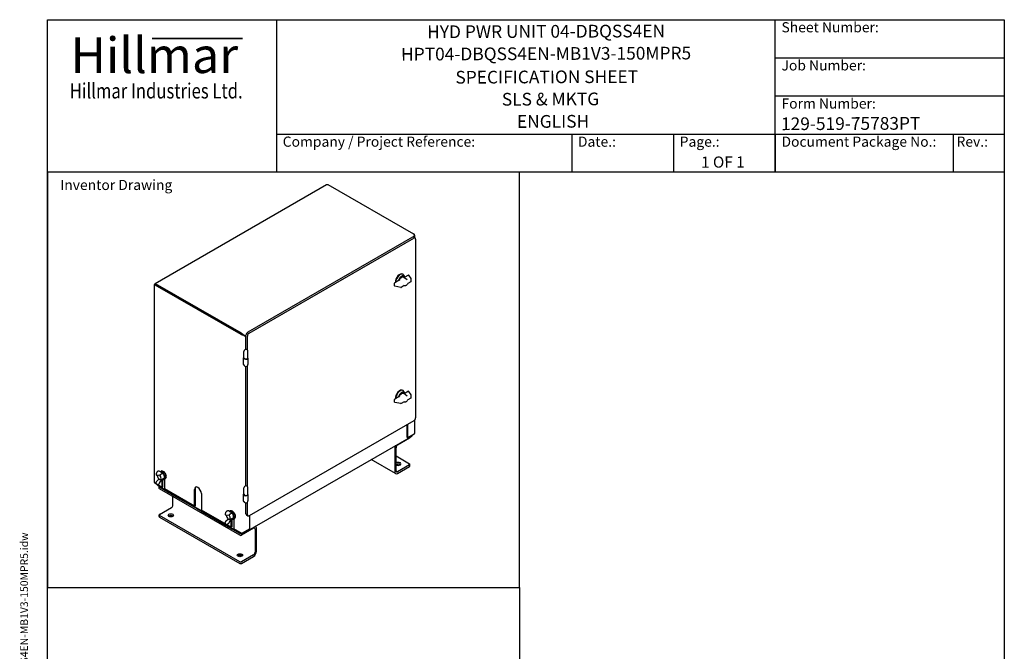
# Model space of a CAD drawing. Units: millimetres. Extents: x 194 to 2612, y 24 to 3405.
# Drawn here: x 194 to 2612, y 1852 to 3405 of the extents above; entities that cross this region are included whole.
import ezdxf
from ezdxf.enums import TextEntityAlignment as Align

# ---------------------------------------------------------------- set-up
doc = ezdxf.new("R2010")
doc.units = ezdxf.units.MM
doc.header["$LTSCALE"] = 12.5
for name, color, linetype, lineweight in [('Bend Extents(Hillmar_metric)', 7, 'Continuous', 35), ('Sketch Geometry(Hillmar_metric)', 7, 'Continuous', 25), ('Symbols(Hillmar_metric)', 7, 'Continuous', 18), ('Visible Edges(Hillmar_metric)', 7, 'Continuous', 25)]:
    doc.layers.add(name, color=color, linetype=linetype, lineweight=lineweight)
doc.styles.add('Hillmar_Imperial_Parts_List', font='arial.ttf')
doc.styles.add('Hillmar_metric_Logo', font='timesbd.ttf')
doc.styles.add('Hillmar_metric_parts_list', font='arial.ttf')
doc.styles.add('Hillmar_metric_title_block', font='arial.ttf')
doc.styles.add('Text Style48', font='arial.ttf')
doc.styles.add('Text Style95', font='arial.ttf')
doc.styles.add('Text Style96', font='arialbd.ttf')

# ---------------------------------------------------------------- blocks, each defined once
blk = doc.blocks.new('Borders Default Border')
at = {"layer": 'Sketch Geometry(Hillmar_metric)', "flags": 128}
blk.add_lwpolyline([(21, 12), (21, 272.4), (209, 272.4), (209, 12), (21, 12)], dxfattribs=at)
blk = doc.blocks.new('Title Blocks Hillmar_Metric')
at = {"layer": 'Bend Extents(Hillmar_metric)'}
blk.add_line((46, 267.97), (63.74, 267.97), dxfattribs=at)
at = {"layer": 'Visible Edges(Hillmar_metric)'}
for p, q in [((25.42, 241.67), (25.42, 271.67)), ((25.42, 271.67), (213.42, 271.67)), ((70.42, 271.67), (70.42, 241.67)), ((168.42, 241.67), (168.42, 271.67)), ((213.42, 271.67), (213.42, 241.67)), ((168.42, 264.17), (213.42, 264.17)), ((168.42, 256.67), (213.42, 256.67)), ((70.42, 249.17), (213.42, 249.17)), ((128.42, 249.17), (128.42, 241.67)), ((148.42, 249.17), (148.42, 241.67)), ((168.42, 249.17), (168.42, 241.67)), ((203.42, 241.67), (203.42, 249.17)), ((213.42, 241.67), (25.42, 241.67))]:
    blk.add_line(p, q, dxfattribs=at)
at = {"layer": 'Symbols(Hillmar_metric)', "color": 7}
for s, insert, char_height, width, attachment_point, style in [('  Sheet Number:', (168.42, 269.92), 2, 24.474, 4, 'Hillmar_Imperial_Parts_List'), ('\\fTimes New Roman|b1|i0;\\H7.0000;Hillmar', (46.42, 264.67), 7, 40.7951, 5, 'Hillmar_metric_Logo'), ('  Job Number:', (168.42, 262.42), 2, 25.6993, 4, 'Hillmar_Imperial_Parts_List'), ('\\fTimes New Roman|b1|i0;\\W0.80;\\H3.0000; Hillmar Industries Ltd.', (46.42, 257.67), 3, 39.1243, 5, 'Hillmar_metric_Logo'), ('  Form Number:', (168.42, 254.92), 2, 28.5371, 4, 'Hillmar_Imperial_Parts_List'), ('  Company / Project Reference:', (70.42, 247.42), 2, 44.6915, 4, 'Hillmar_Imperial_Parts_List'), ('  Date.:', (128.42, 247.42), 2, 17.1049, 4, 'Hillmar_Imperial_Parts_List'), ('  Page.:', (148.42, 247.42), 2, 13.531, 4, 'Hillmar_Imperial_Parts_List'), ('  Document Package No.:', (168.42, 247.42), 2, 33.9954, 4, 'Hillmar_Imperial_Parts_List'), (' Rev.:', (203.42, 247.42), 2, 16.4122, 4, 'Hillmar_Imperial_Parts_List')]:
    blk.add_mtext(s, dxfattribs=dict(at, insert=insert, char_height=char_height, width=width, attachment_point=attachment_point, style=style))
at = {"layer": 'Symbols(Hillmar_metric)', "color": 7, "insert": (27.92, 239.17), "char_height": 2, "attachment_point": 4, "style": 'Hillmar_metric_parts_list'}
blk.add_mtext('\\fArial|b0|i0;\\H2.0000;Inventor Drawing', dxfattribs=at)
at = {"layer": 'Symbols(Hillmar_metric)', "color": 7}
for tag, p, height, rotation, style in [('<Line1>_001', (100.01, 267.92), 2.5, 0.2344, 'Text Style96'), ('<Line2>_001', (94.97, 263.52), 2.5, 0.2344, 'Text Style96'), ('<Line3>_001', (105.6, 259.09), 2.5, 0.2344, 'Text Style96'), ('<Line4>_001', (114.7, 254.76), 2.5, 0.2344, 'Text Style96'), ('<Line5>_001', (117.67, 250.39), 2.5, 0.2344, 'Text Style96'), ('<Form_Number>_001', (169.54, 249.94), 2.5, 0.2344, 'Text Style48'), ('<Page>_001', (153.84, 242.55), 2.2, 0.2344, 'Text Style95'), ('FILENAME_AND_PATH_001', (21.59, 14.11), 1.5, 90, 'Hillmar_metric_title_block')]:
    blk.add_attdef(tag, p, '', height=height, rotation=rotation, dxfattribs=dict(at, style=style))
at = {"layer": 'Symbols(Hillmar_metric)', "color": 7, "style": 'Text Style48'}
for tag, p in [('<Sheet_Number>', (169.92, 266.17)), ('<Job_Number>', (169.92, 258.67)), ('<Document_Package_Number.>', (169.92, 243.67))]:
    blk.add_attdef(tag, text='', height=2.5, rotation=0.2344, dxfattribs=at).set_placement(p, align=Align.MIDDLE_LEFT)
at = {"layer": 'Symbols(Hillmar_metric)', "color": 7}
for tag, height, style, p in [('<Date>', 2.2, 'Text Style95', (138.42, 243.67)), ('<Document_Package_Number_Rev..>', 2.5, 'Text Style48', (208.42, 243.67))]:
    blk.add_attdef(tag, text='', height=height, rotation=0.2344, dxfattribs=dict(at, style=style)).set_placement(p, align=Align.MIDDLE_CENTER)

msp = doc.modelspace()

# ---------------------------------------------------------------- linework, layer by layer
at = {"layer": 'Sketch Geometry(Hillmar_metric)'}
for p, q in [((1421.435, 3030), (262.493, 3030)), ((262.493, 3030), (262.493, 2009.223)), ((1421.435, 2009.223), (1421.435, 3030)), ((262.493, 2009.223), (1421.435, 2009.223)), ((262.493, 309.298), (262.493, 2009.223)), ((262.493, 2009.223), (1421.435, 2009.223)), ((1421.435, 2009.223), (1421.435, 309.298))]:
    msp.add_line(p, q, dxfattribs=at)
at = {"layer": 'Visible Edges(Hillmar_metric)'}
for p, q in [((526.718, 2756.555), (948.054, 2999.813)), ((950.711, 2999.994), (1161.429, 2878.336)), ((1162.943, 2877.462), (1161.429, 2878.336)), ((1158.7, 2870.229), (754.235, 2636.711)), ((757.771, 2634.67), (1162.236, 2868.188)), ((1162.843, 2872.621), (1161.65, 2870.554)), ((1161.7, 2870.526), (1165.236, 2868.485)), ((1161.75, 2870.497), (1162.943, 2872.563)), ((1162.843, 2872.621), (1162.943, 2872.563)), ((1164.114, 2875.35), (1164.114, 2869.132)), ((1166.478, 2865.738), (1166.478, 2426.463)), ((1115.151, 2750.745), (1115.151, 2757.277)), ((1126.432, 2764.368), (1115.651, 2758.143)), ((1135.971, 2779.014), (1135.087, 2779.524)), ((1145.784, 2765.43), (1137.8, 2771.452)), ((1148.777, 2777.269), (1138.191, 2771.157)), ((1139.984, 2772.192), (1138.38, 2776.114)), ((1154.995, 2760.637), (1147.619, 2756.379)), ((1155.344, 2768.564), (1150.126, 2776.932)), ((1155.495, 2761.503), (1155.495, 2768.035)), ((525.375, 2266.838), (525.375, 2754.229)), ((527.961, 2754.286), (526.547, 2755.103)), ((527.961, 2754.171), (526.547, 2753.354)), ((526.547, 2753.354), (737.264, 2631.697)), ((527.961, 2754.171), (738.679, 2632.513)), ((738.779, 2634.319), (528.061, 2755.977)), ((528.061, 2754.344), (528.061, 2755.977)), ((528.061, 2754.344), (738.779, 2632.686)), ((1130.441, 2746.754), (1115.947, 2749.766)), ((1138.52, 2751.125), (1131.144, 2746.867)), ((1138.939, 2750.777), (1138.35, 2751.027)), ((741.507, 2630.88), (742.921, 2630.064)), ((741.607, 2631.053), (743.021, 2630.237)), ((742.921, 2630.064), (749.992, 2625.981)), ((749.992, 2626.212), (743.021, 2630.237)), ((749.992, 2626.212), (749.992, 2629.362)), ((749.992, 2625.981), (749.992, 2626.212)), ((749.992, 2594.354), (749.992, 2625.981)), ((753.528, 2592.89), (753.528, 2627.321)), ((744.992, 2573.841), (744.992, 2589.354)), ((754.992, 2573.841), (754.992, 2589.354)), ((742.921, 2573.024), (744.992, 2574.22)), ((742.921, 2573.024), (746.457, 2570.983)), ((742.921, 2573.024), (742.921, 2557.511)), ((754.992, 2573.024), (754.992, 2557.511)), ((742.921, 2557.511), (746.457, 2555.47)), ((749.992, 2258.774), (749.992, 2552.511)), ((753.528, 2257.31), (753.528, 2553.975)), ((1135.971, 2493.24), (1135.087, 2493.75)), ((1148.777, 2491.495), (1138.191, 2485.383)), ((1155.344, 2482.79), (1150.126, 2491.158)), ((1115.151, 2464.971), (1115.151, 2471.503)), ((1126.432, 2478.594), (1115.651, 2472.369)), ((1145.784, 2479.657), (1137.8, 2485.678)), ((1139.984, 2486.418), (1138.38, 2490.341)), ((1154.995, 2474.863), (1147.619, 2470.605)), ((1155.495, 2475.729), (1155.495, 2482.261)), ((1130.441, 2460.98), (1115.947, 2463.992)), ((1138.52, 2465.351), (1131.144, 2461.093)), ((1138.939, 2465.003), (1138.35, 2465.253)), ((1162.236, 2419.115), (757.771, 2185.597)), ((1164.114, 2420.706), (1164.114, 2387.68)), ((1145.972, 2377.882), (1145.972, 2409.725)), ((1147.386, 2377.065), (1147.386, 2410.541)), ((1155.379, 2379.79), (742.929, 2141.662)), ((1151.983, 2376.044), (1122.284, 2358.898)), ((1145.972, 2377.882), (1147.386, 2377.065)), ((1162.943, 2386.047), (1147.386, 2377.065)), ((1152.861, 2377.269), (1152.861, 2378.337)), ((1115.213, 2350.733), (1115.213, 2293.578)), ((1118.749, 2295.62), (1118.749, 2352.774)), ((1117.284, 2289), (1057.705, 2323.398)), ((1118.749, 2332.362), (1151.983, 2313.174)), ((1151.983, 2310.725), (1122.284, 2293.578)), ((1122.284, 2289.496), (1151.983, 2306.642)), ((1152.861, 2307.867), (1152.861, 2311.949)), ((530.995, 2284.694), (531.655, 2284.313)), ((532.471, 2272.024), (536.313, 2275.404)), ((537.867, 2285.148), (533.995, 2284.083)), ((536.163, 2275.272), (536.163, 2275.908)), ((537.483, 2275.017), (536.823, 2275.398)), ((543.894, 2291.116), (536.992, 2295.088)), ((537.994, 2265.531), (544.086, 2276.071)), ((538.143, 2284.712), (538.143, 2285.63)), ((538.143, 2274.765), (538.143, 2273.848)), ((539.374, 2293.717), (541.803, 2295.119)), ((539.868, 2274.716), (547.699, 2277.232)), ((543.871, 2255.203), (543.871, 2275.699)), ((544.554, 2290.734), (543.894, 2291.115)), ((545.285, 2275.295), (545.285, 2256.019)), ((549.474, 2275.299), (552.303, 2276.932)), ((550.235, 2275.738), (550.235, 2251.529)), ((543.871, 2255.203), (526.547, 2265.205)), ((531.655, 2262.268), (530.995, 2262.649)), ((737.257, 2141.662), (534.111, 2258.949)), ((536.628, 2252.753), (536.628, 2256.836)), ((551.649, 2247.446), (537.507, 2255.611)), ((734.79, 2137.627), (537.507, 2251.529)), ((545.285, 2256.019), (543.871, 2255.203)), ((623.42, 2209.275), (550.235, 2251.529)), ((623.42, 2209.275), (623.42, 2250.1)), ((624.835, 2250.916), (624.835, 2210.091)), ((744.992, 2238.261), (744.992, 2253.774)), ((754.992, 2238.261), (754.992, 2253.774)), ((551.649, 2247.446), (551.814, 2248.728)), ((569.327, 2237.24), (551.649, 2247.446)), ((569.327, 2237.24), (569.491, 2238.522)), ((570.519, 2237.928), (569.327, 2237.24)), ((625.895, 2204.58), (569.327, 2237.24)), ((570.741, 2211.929), (570.741, 2232.341)), ((640.391, 2240.302), (640.391, 2199.477)), ((742.921, 2237.444), (744.992, 2238.64)), ((742.921, 2237.444), (746.457, 2235.403)), ((742.921, 2237.444), (742.921, 2221.931)), ((754.992, 2237.444), (754.992, 2221.931)), ((537.507, 2188.658), (567.205, 2205.805)), ((624.835, 2210.091), (623.42, 2209.275)), ((625.895, 2204.58), (626.06, 2205.862)), ((643.573, 2194.374), (625.895, 2204.58)), ((742.921, 2221.931), (746.457, 2219.889)), ((749.992, 2190.087), (749.992, 2216.931)), ((753.528, 2188.046), (753.528, 2218.395)), ((536.628, 2183.351), (536.628, 2187.434)), ((734.79, 2072.308), (537.507, 2186.209)), ((537.507, 2182.126), (734.79, 2068.225)), ((713.576, 2157.223), (640.391, 2199.477)), ((643.573, 2194.374), (643.738, 2195.656)), ((644.765, 2195.062), (643.573, 2194.374)), ((700.141, 2161.714), (643.573, 2194.374)), ((700.7, 2186.715), (701.36, 2186.334)), ((702.176, 2174.044), (706.018, 2177.424)), ((707.572, 2187.168), (703.7, 2186.104)), ((705.869, 2177.293), (705.869, 2177.929)), ((707.189, 2177.037), (706.529, 2177.418)), ((713.599, 2193.136), (706.698, 2197.109)), ((707.7, 2167.551), (713.791, 2178.092)), ((707.849, 2186.732), (707.849, 2187.65)), ((707.849, 2176.786), (707.849, 2175.868)), ((709.08, 2195.737), (711.508, 2197.139)), ((709.573, 2176.736), (717.404, 2179.252)), ((713.576, 2157.223), (713.576, 2177.72)), ((714.26, 2192.755), (713.6, 2193.136)), ((714.991, 2177.315), (714.991, 2158.04)), ((719.18, 2177.32), (722.008, 2178.953)), ((719.94, 2177.759), (719.94, 2153.549)), ((751.235, 2187.341), (754.771, 2185.299)), ((758.478, 2186.005), (758.478, 2152.528)), ((700.141, 2161.714), (700.306, 2162.996)), ((717.819, 2151.508), (700.141, 2161.714)), ((701.36, 2164.288), (700.7, 2164.669)), ((714.991, 2158.04), (713.576, 2157.223)), ((717.819, 2151.508), (717.984, 2152.79)), ((737.264, 2143.547), (719.94, 2153.549)), ((768.731, 2154.774), (739.032, 2137.627)), ((758.478, 2152.528), (742.921, 2143.547)), ((772.266, 2152.733), (772.266, 2095.578)), ((773.649, 2159.399), (773.731, 2159.352)), ((775.802, 2097.619), (775.802, 2154.774)), ((719.011, 2152.196), (717.819, 2151.508)), ((734.79, 2141.71), (717.819, 2151.508)), ((737.842, 2141.515), (742.344, 2141.515)), ((768.731, 2089.454), (739.032, 2072.308)), ((739.032, 2068.225), (768.731, 2085.372))]:
    msp.add_line(p, q, dxfattribs=at)
for centre, radius, start, end in [((1116.151, 2757.277), 1, 120, 180), ((1149.277, 2776.403), 1, 31.946301, 120), ((1154.495, 2761.503), 1, 300, 0), ((1154.495, 2768.035), 1, 0, 31.946301), ((1116.151, 2750.745), 1, 180, 258.257945), ((1130.644, 2747.733), 1, 258.257945, 300), ((749.992, 2589.354), 5, 0, 180), ((749.992, 2557.511), 5, 195, 0), ((1149.277, 2490.629), 1, 31.946301, 120), ((1116.151, 2471.503), 1, 120, 180), ((1154.495, 2475.729), 1, 300, 0), ((1154.495, 2482.261), 1, 0, 31.946301), ((1116.151, 2464.971), 1, 180, 258.257945), ((1130.644, 2461.959), 1, 258.257945, 300), ((749.992, 2253.774), 5, 0, 180), ((749.992, 2221.931), 5, 195, 0)]:
    msp.add_arc(centre, radius, start, end, dxfattribs=at)
for centre, major_axis, ratio, start_param, end_param in [((1158.7, 2865.33), (3, 5.196), 0.57735027, 0.01666744, 0.78539816), ((1158.7, 2865.33), (3, 5.196), 0.57735027, 0, 0.01666744), ((1162.236, 2863.289), (3, 5.196), 0.57735027, 5.49778714, 7.06858347), ((1127.587, 2766.534), (7.5, 12.99), 0.57735027, 0, 2.47888785), ((1128.471, 2766.024), (7.5, 12.99), 0.57735027, 5.86265097, 8.67844216), ((1132.007, 2763.982), (6.057, 10.49), 0.57735027, 5.87078849, 8.26637846), ((1132.007, 2763.982), (-4.197, -7.269), 0.57735027, 4.90780426, 4.90783482), ((1122.461, 2769.494), (-5.5, -9.526), 0.57735027, 1.42253118, 1.42254969), ((754.235, 2631.812), (3, 5.196), 0.57735027, 0.78539816, 2.35619449), ((757.771, 2629.771), (3, 5.196), 0.57735027, 0.78539816, 2.35619449), ((749.992, 2573.841), (-5, 0), 0.57735027, 0, 3.14159265), ((749.992, 2573.024), (5, 0), 0.57735027, 3.92699082, 6.42508236), ((1127.587, 2480.76), (7.5, 12.99), 0.57735027, 0, 2.47888785), ((1128.471, 2480.25), (7.5, 12.99), 0.57735027, 5.86265097, 8.67844216), ((1132.007, 2478.209), (6.057, 10.49), 0.57735027, 5.87078849, 8.26637846), ((1132.007, 2478.209), (-4.197, -7.269), 0.57735027, 4.90780426, 4.90783482), ((1162.236, 2424.014), (-3, -5.196), 0.57735027, 0.78539816, 2.35619449), ((1149.861, 2377.269), (3, 0), 0.57735027, 5.49778714, 6.28318531), ((1160.114, 2387.68), (4, 0), 0.57735027, 5.49778714, 6.28318531), ((1122.284, 2354.816), (5, 8.66), 0.57735027, 1.55436551, 2.35619449), ((1122.284, 2354.816), (2.5, 4.33), 0.57735027, 0.78539816, 2.35619449), ((1124.052, 2312.97), (6.5, 0), 0.57735027, 3.75811799, 8.80825262), ((1124.052, 2308.888), (-6.5, 0), 0.57735027, 3.71670408, 5.66665997), ((1149.861, 2311.949), (3, 0), 0.57735027, 5.49778714, 7.06858347), ((1149.861, 2307.867), (3, 0), 0.57735027, 5.49778714, 6.28318531), ((537.153, 2280.31), (-3.125, 5.413), 0.57735027, 0.55551116, 2.13027765), ((536.823, 2274.61), (0.451, -0.836), 0.57671594, 2.38932444, 3.27379366), ((537.483, 2274.229), (0.451, -0.836), 0.57671594, 0.81852812, 2.38932444), ((537.483, 2286.011), (-0.451, 0.836), 0.57671594, 3.00939165, 3.96012077), ((537.153, 2280.31), (3.125, -5.413), 0.57735027, 5.72370399, 8.41346296), ((544.224, 2284.393), (5.25, -9.093), 0.57735027, 5.46930548, 9.34533327), ((547.053, 2286.026), (-5.25, 9.093), 0.57735027, 3.14159265, 6.28318531), ((544.554, 2289.657), (-0.304, 1.131), 0.51786334, 5.60324175, 5.80499343), ((544.224, 2284.393), (4, -6.928), 0.57735027, 6.15912362, 8.55757692), ((1122.284, 2297.661), (-5, -8.66), 0.57735027, 5.49778714, 7.06858347), ((1122.284, 2297.661), (-2.5, -4.33), 0.57735027, 5.49778714, 7.06858347), ((529.375, 2266.838), (-4, 0), 0.57735027, 0, 0.78539816), ((539.628, 2256.836), (-3, 0), 0.57735027, 5.95105177, 7.06858347), ((539.628, 2252.753), (-3, 0), 0.57735027, 0, 0.78539816), ((631.906, 2245.201), (-6, 10.392), 0.57735027, 3.92699082, 7.06858347), ((633.32, 2246.017), (-6, 10.392), 0.57735027, 0.11812565, 0.78539816), ((749.992, 2238.261), (-5, 0), 0.57735027, 0, 3.14159265), ((749.992, 2237.444), (5, 0), 0.57735027, 3.92699082, 6.42508236), ((567.205, 2209.887), (2.5, 4.33), 0.57735027, 3.92699082, 5.49778714), ((539.628, 2187.434), (-3, 0), 0.57735027, 5.49778714, 7.06858347), ((539.628, 2183.351), (-3, 0), 0.57735027, 0, 0.78539816), ((565.438, 2182.331), (-6.5, 0), 0.57735027, 3.71670408, 5.70807388), ((706.859, 2182.331), (-3.125, 5.413), 0.57735027, 0.55551116, 2.13027765), ((706.529, 2176.63), (0.451, -0.836), 0.57671594, 2.38932444, 3.27379366), ((707.189, 2176.249), (0.451, -0.836), 0.57671594, 0.81852812, 2.38932444), ((707.189, 2188.031), (-0.451, 0.836), 0.57671594, 3.00939165, 3.96012077), ((706.859, 2182.331), (3.125, -5.413), 0.57735027, 5.72370399, 8.41346296), ((713.93, 2186.413), (5.25, -9.093), 0.57735027, 5.46930548, 9.34533327), ((716.758, 2188.046), (-5.25, 9.093), 0.57735027, 3.14159265, 6.28318531), ((714.26, 2191.678), (-0.304, 1.131), 0.51786334, 5.60324175, 5.80499343), ((713.93, 2186.413), (4, -6.928), 0.57735027, 6.15912362, 8.55757692), ((754.235, 2192.537), (-3, -5.196), 0.57735027, 5.49778714, 6.28318531), ((757.771, 2190.496), (-3, -5.196), 0.57735027, 5.49778714, 7.06858347), ((768.731, 2150.691), (2.5, 4.33), 0.57735027, 5.49778714, 7.06858347), ((768.731, 2150.691), (5, 8.66), 0.57735027, 5.49778714, 6.29961612), ((736.911, 2142.935), (-3, 0), 0.57735027, 0.78539816, 2.18126591), ((736.911, 2138.852), (3, 0), 0.57735027, 3.92699082, 5.49778714), ((740.093, 2145.18), (-4, 0), 0.57735027, 0.78539816, 2.35619449), ((735.143, 2084.351), (-6.5, 0), 0.57735027, 3.71670408, 5.70807388), ((768.731, 2093.537), (5, 8.66), 0.57735027, 3.92699082, 5.49778714), ((768.731, 2093.537), (2.5, 4.33), 0.57735027, 3.92699082, 5.49778714), ((736.911, 2073.532), (-3, 0), 0.57735027, 0.78539816, 2.35619449), ((736.911, 2069.45), (3, 0), 0.57735027, 3.92699082, 5.49778714)]:
    msp.add_ellipse(centre, major_axis=major_axis, ratio=ratio, start_param=start_param, end_param=end_param, dxfattribs=at)
for centre in [(565.438, 2186.413), (735.143, 2088.434)]:
    msp.add_ellipse(centre, major_axis=(6.5, 0), ratio=0.57735027, dxfattribs=at)
for points in [[(948.055, 2999.811), (948.799, 3000.233), (949.751, 3000.295), (950.711, 2999.994)], [(1145.784, 2765.43), (1145.788, 2765.427), (1145.792, 2765.424), (1145.797, 2765.421)], [(1138.52, 2751.126), (1138.52, 2751.126), (1138.52, 2751.126), (1138.52, 2751.126)], [(1145.784, 2479.657), (1145.788, 2479.653), (1145.792, 2479.65), (1145.797, 2479.647)], [(1138.52, 2465.352), (1138.52, 2465.352), (1138.52, 2465.352), (1138.52, 2465.352)]]:
    msp.add_open_spline(points, degree=3, dxfattribs=at)
for points, knots in [([(1161.429, 2878.336), (1161.852, 2878.092), (1162.6, 2877.325), (1163.316, 2875.272), (1163.16, 2873.537), (1162.843, 2872.621)], [0, 0, 0, 0, 0.44879895, 0.8975979, 1.57079633, 1.57079633, 1.57079633, 1.57079633]), ([(1162.943, 2872.563), (1163.789, 2873.54), (1164.543, 2875.642), (1163.577, 2877.096), (1162.943, 2877.462)], [-1.57079633, -1.57079633, -1.57079633, -1.57079633, -0.67319843, 0, 0, 0, 0]), ([(1126.432, 2764.367), (1126.518, 2764.416), (1126.598, 2764.483), (1126.72, 2764.629), (1126.767, 2764.706), (1126.801, 2764.785)], [0, 0, 0, 0, 0.035154933, 0.035154933, 0.065592249, 0.065592249, 0.065592249, 0.065592249]), ([(1137.8, 2771.452), (1137.329, 2771.807), (1136.777, 2772.048), (1135.583, 2772.277), (1134.941, 2772.256), (1133.569, 2771.966), (1132.836, 2771.663), (1131.372, 2770.795), (1130.643, 2770.216), (1129.286, 2768.858), (1128.659, 2768.08), (1127.599, 2766.463), (1127.157, 2765.633), (1126.799, 2764.785)], [5.42678016, 5.42678016, 5.42678016, 5.42678016, 5.69551948, 5.69551948, 5.97628363, 5.97628363, 6.29675113, 6.29675113, 6.6346612, 6.6346612, 6.97112852, 6.97112852, 7.28279303, 7.28279303, 7.28279303, 7.28279303]), ([(526.547, 2755.103), (525.7, 2754.903), (524.947, 2754.153), (525.912, 2753.504), (526.547, 2753.354)], [0, 0, 0, 0, 0.8975979, 1.57079633, 1.57079633, 1.57079633, 1.57079633]), ([(528.061, 2755.977), (527.465, 2756.61), (526.439, 2756.888), (526.359, 2755.727), (526.547, 2755.103)], [0, 0, 0, 0, 0.8975979, 1.57079633, 1.57079633, 1.57079633, 1.57079633]), ([(527.961, 2754.286), (527.822, 2754.301), (527.704, 2754.304), (527.518, 2754.294), (527.452, 2754.28), (527.388, 2754.253), (527.375, 2754.241), (527.375, 2754.204), (527.427, 2754.18), (527.628, 2754.153), (527.775, 2754.151), (527.961, 2754.171)], [0, 0, 0, 0, 0.068571911, 0.068571911, 0.137265824, 0.137265824, 0.182927534, 0.182927534, 0.274276768, 0.274276768, 0.365853159, 0.365853159, 0.365853159, 0.365853159]), ([(527.961, 2754.286), (527.851, 2754.438), (527.779, 2754.566), (527.702, 2754.753), (527.697, 2754.81), (527.728, 2754.829), (527.745, 2754.824), (527.801, 2754.782), (527.846, 2754.731), (527.948, 2754.576), (528.004, 2754.472), (528.061, 2754.344)], [-0.365853159, -0.365853159, -0.365853159, -0.365853159, -0.274276768, -0.274276768, -0.182927534, -0.182927534, -0.137265824, -0.137265824, -0.068571911, -0.068571911, 0, 0, 0, 0]), ([(1147.294, 2756.034), (1146.933, 2755.314), (1146.501, 2754.621), (1145.533, 2753.352), (1144.997, 2752.776), (1143.86, 2751.79), (1143.259, 2751.381), (1142.028, 2750.776), (1141.395, 2750.579), (1140.163, 2750.46), (1139.559, 2750.53), (1138.987, 2750.757), (1138.963, 2750.767), (1138.939, 2750.777)], [2.25570806, 2.25570806, 2.25570806, 2.25570806, 2.57576321, 2.57576321, 2.89581837, 2.89581837, 3.21587352, 3.21587352, 3.53592868, 3.53592868, 3.84246124, 3.84246124, 3.85598384, 3.85598384, 3.85598384, 3.85598384]), ([(1147.619, 2756.379), (1147.533, 2756.329), (1147.452, 2756.26), (1147.355, 2756.139), (1147.327, 2756.097), (1147.303, 2756.053)], [0, 0, 0, 0, 0.0376145439, 0.0376145439, 0.0559722611, 0.0559722611, 0.0559722611, 0.0559722611]), ([(737.264, 2631.697), (737.688, 2631.452), (738.726, 2630.964), (740.862, 2630.278), (742.287, 2630.064), (742.921, 2630.064)], [0, 0, 0, 0, 0.44879895, 0.8975979, 1.57079633, 1.57079633, 1.57079633, 1.57079633]), ([(741.507, 2630.88), (741.343, 2630.975), (741.149, 2631.087), (740.726, 2631.33), (740.497, 2631.463), (740.13, 2631.675), (740.003, 2631.748), (739.661, 2631.945), (739.441, 2632.072), (739.127, 2632.254), (739.03, 2632.31), (738.845, 2632.417), (738.759, 2632.467), (738.679, 2632.513)], [-0.381109923, -0.381109923, -0.381109923, -0.381109923, -0.282952615, -0.282952615, -0.190411784, -0.190411784, -0.144121339, -0.144121339, -0.068865229, -0.068865229, -0.033993595, -0.033993595, 0, 0, 0, 0]), ([(743.021, 2630.237), (742.598, 2630.97), (741.155, 2632.648), (739.413, 2633.953), (738.779, 2634.319)], [-1.57079633, -1.57079633, -1.57079633, -1.57079633, -0.67319843, 0, 0, 0, 0]), ([(741.607, 2631.053), (741.408, 2631.168), (741.165, 2631.309), (740.632, 2631.618), (740.363, 2631.773), (739.836, 2632.075), (739.604, 2632.21), (739.298, 2632.387), (739.184, 2632.453), (738.97, 2632.576), (738.87, 2632.633), (738.779, 2632.686)], [0, 0, 0, 0, 0.119546634, 0.119546634, 0.230637444, 0.230637444, 0.344385404, 0.344385404, 0.413041198, 0.413041198, 0.479467033, 0.479467033, 0.479467033, 0.479467033]), ([(1126.432, 2478.593), (1126.518, 2478.642), (1126.598, 2478.71), (1126.72, 2478.855), (1126.767, 2478.932), (1126.801, 2479.011)], [0, 0, 0, 0, 0.035154933, 0.035154933, 0.065592249, 0.065592249, 0.065592249, 0.065592249]), ([(1137.8, 2485.678), (1137.329, 2486.033), (1136.777, 2486.274), (1135.583, 2486.503), (1134.941, 2486.483), (1133.569, 2486.193), (1132.836, 2485.889), (1131.372, 2485.021), (1130.643, 2484.442), (1129.286, 2483.084), (1128.659, 2482.307), (1127.599, 2480.69), (1127.157, 2479.859), (1126.799, 2479.011)], [5.42678016, 5.42678016, 5.42678016, 5.42678016, 5.69551948, 5.69551948, 5.97628363, 5.97628363, 6.29675113, 6.29675113, 6.6346612, 6.6346612, 6.97112852, 6.97112852, 7.28279303, 7.28279303, 7.28279303, 7.28279303]), ([(1147.294, 2470.26), (1146.933, 2469.54), (1146.501, 2468.848), (1145.533, 2467.579), (1144.997, 2467.002), (1143.86, 2466.017), (1143.259, 2465.607), (1142.028, 2465.002), (1141.395, 2464.805), (1140.163, 2464.686), (1139.559, 2464.756), (1138.987, 2464.983), (1138.963, 2464.993), (1138.939, 2465.003)], [2.25570806, 2.25570806, 2.25570806, 2.25570806, 2.57576321, 2.57576321, 2.89581837, 2.89581837, 3.21587352, 3.21587352, 3.53592868, 3.53592868, 3.84246124, 3.84246124, 3.85598384, 3.85598384, 3.85598384, 3.85598384]), ([(1147.619, 2470.606), (1147.533, 2470.556), (1147.452, 2470.486), (1147.355, 2470.365), (1147.327, 2470.323), (1147.303, 2470.279)], [0, 0, 0, 0, 0.0376145439, 0.0376145439, 0.0559722611, 0.0559722611, 0.0559722611, 0.0559722611]), ([(1157.949, 2383.163), (1157.713, 2382.443), (1157.035, 2381.091), (1155.993, 2380.148), (1155.378, 2379.792)], [0.134644806, 0.134644806, 0.134644806, 0.134644806, 0.448798951, 0.785467278, 0.785467278, 0.785467278, 0.785467278]), ([(536.992, 2295.088), (536.664, 2295.277), (536.296, 2295.392), (535.506, 2295.476), (535.084, 2295.432), (534.184, 2295.189), (533.708, 2294.963), (532.765, 2294.348), (532.302, 2293.948), (531.453, 2293.03), (531.068, 2292.514), (530.409, 2291.416), (530.134, 2290.835), (529.717, 2289.656), (529.576, 2289.057), (529.452, 2287.888), (529.469, 2287.317), (529.692, 2286.279), (529.89, 2285.805), (530.41, 2285.12), (530.683, 2284.874), (530.995, 2284.694)], [5.49854182, 5.49854182, 5.49854182, 5.49854182, 5.74844593, 5.74844593, 6.02328781, 6.02328781, 6.34832856, 6.34832856, 6.69490761, 6.69490761, 7.03893308, 7.03893308, 7.3804621, 7.3804621, 7.72377449, 7.72377449, 8.07059532, 8.07059532, 8.40133191, 8.40133191, 8.6393798, 8.6393798, 8.6393798, 8.6393798]), ([(533.995, 2284.083), (533.836, 2284.04), (533.676, 2284.006), (533.355, 2283.961), (533.194, 2283.95), (532.873, 2283.952), (532.713, 2283.965), (532.397, 2284.019), (532.242, 2284.059), (531.94, 2284.166), (531.794, 2284.233), (531.655, 2284.313)], [3.397745973, 3.397745973, 3.397745973, 3.397745973, 3.503594942, 3.503594942, 3.609443911, 3.609443911, 3.715292879, 3.715292879, 3.821141848, 3.821141848, 3.926990817, 3.926990817, 3.926990817, 3.926990817]), ([(544.687, 2290.636), (544.725, 2290.598), (544.757, 2290.556), (544.826, 2290.425), (544.843, 2290.328), (544.826, 2290.135), (544.787, 2290.027), (544.662, 2289.84), (544.583, 2289.758), (544.496, 2289.69)], [-0.138412555, -0.138412555, -0.138412555, -0.138412555, -0.118995503, -0.118995503, -0.08226909, -0.08226909, -0.041134545, -0.041134545, -0.00427951, -0.00427951, -0.00427951, -0.00427951]), ([(530.995, 2262.649), (530.667, 2262.838), (530.383, 2263.099), (529.915, 2263.74), (529.742, 2264.127), (529.501, 2265.027), (529.458, 2265.552), (529.519, 2266.676), (529.633, 2267.277), (530.003, 2268.471), (530.257, 2269.063), (530.878, 2270.183), (531.243, 2270.712), (531.907, 2271.489), (532.183, 2271.77), (532.471, 2272.024)], [3.92699082, 3.92699082, 3.92699082, 3.92699082, 4.17689468, 4.17689468, 4.45160172, 4.45160172, 4.77651515, 4.77651515, 5.12308451, 5.12308451, 5.46712242, 5.46712242, 5.80865263, 5.80865263, 6.02703199, 6.02703199, 6.02703199, 6.02703199]), ([(534.112, 2258.951), (533.497, 2259.307), (532.454, 2260.249), (531.776, 2261.601), (531.541, 2262.322)], [0.7853309, 0.7853309, 0.7853309, 0.7853309, 1.121997376, 1.436152144, 1.436152144, 1.436152144, 1.436152144]), ([(531.655, 2262.268), (531.982, 2262.079), (532.351, 2261.963), (533.14, 2261.878), (533.562, 2261.921), (534.445, 2262.159), (534.906, 2262.374), (535.79, 2262.939), (536.214, 2263.29), (537.002, 2264.095), (537.367, 2264.55), (537.796, 2265.199), (537.898, 2265.364), (537.994, 2265.531)], [2.35619449, 2.35619449, 2.35619449, 2.35619449, 2.60609835, 2.60609835, 2.88080539, 2.88080539, 3.19481372, 3.19481372, 3.50882205, 3.50882205, 3.82283038, 3.82283038, 3.92623614, 3.92623614, 3.92623614, 3.92623614]), ([(706.698, 2197.109), (706.37, 2197.297), (706.001, 2197.412), (705.212, 2197.497), (704.79, 2197.453), (703.89, 2197.21), (703.413, 2196.984), (702.471, 2196.368), (702.007, 2195.968), (701.159, 2195.051), (700.774, 2194.534), (700.115, 2193.436), (699.84, 2192.856), (699.423, 2191.676), (699.282, 2191.077), (699.158, 2189.908), (699.175, 2189.337), (699.397, 2188.299), (699.595, 2187.826), (700.116, 2187.14), (700.388, 2186.895), (700.7, 2186.715)], [5.49854182, 5.49854182, 5.49854182, 5.49854182, 5.74844593, 5.74844593, 6.02328781, 6.02328781, 6.34832856, 6.34832856, 6.69490761, 6.69490761, 7.03893308, 7.03893308, 7.3804621, 7.3804621, 7.72377449, 7.72377449, 8.07059532, 8.07059532, 8.40133191, 8.40133191, 8.6393798, 8.6393798, 8.6393798, 8.6393798]), ([(703.7, 2186.104), (703.541, 2186.06), (703.382, 2186.027), (703.061, 2185.982), (702.9, 2185.97), (702.579, 2185.972), (702.418, 2185.986), (702.103, 2186.039), (701.947, 2186.079), (701.645, 2186.186), (701.499, 2186.254), (701.36, 2186.334)], [3.397745973, 3.397745973, 3.397745973, 3.397745973, 3.503594942, 3.503594942, 3.609443911, 3.609443911, 3.715292879, 3.715292879, 3.821141848, 3.821141848, 3.926990817, 3.926990817, 3.926990817, 3.926990817]), ([(714.392, 2192.656), (714.43, 2192.619), (714.462, 2192.576), (714.532, 2192.445), (714.549, 2192.348), (714.532, 2192.155), (714.492, 2192.047), (714.368, 2191.86), (714.288, 2191.778), (714.201, 2191.71)], [-0.138412555, -0.138412555, -0.138412555, -0.138412555, -0.118995503, -0.118995503, -0.08226909, -0.08226909, -0.041134545, -0.041134545, -0.00427951, -0.00427951, -0.00427951, -0.00427951]), ([(700.7, 2164.669), (700.373, 2164.858), (700.089, 2165.12), (699.62, 2165.761), (699.447, 2166.147), (699.207, 2167.048), (699.164, 2167.573), (699.224, 2168.696), (699.339, 2169.298), (699.708, 2170.491), (699.963, 2171.083), (700.583, 2172.203), (700.949, 2172.732), (701.613, 2173.51), (701.889, 2173.791), (702.176, 2174.044)], [3.92699082, 3.92699082, 3.92699082, 3.92699082, 4.17689468, 4.17689468, 4.45160172, 4.45160172, 4.77651515, 4.77651515, 5.12308451, 5.12308451, 5.46712242, 5.46712242, 5.80865263, 5.80865263, 6.02703199, 6.02703199, 6.02703199, 6.02703199]), ([(701.36, 2164.288), (701.688, 2164.099), (702.056, 2163.984), (702.846, 2163.899), (703.267, 2163.942), (704.15, 2164.18), (704.611, 2164.394), (705.496, 2164.959), (705.919, 2165.31), (706.708, 2166.116), (707.073, 2166.571), (707.502, 2167.22), (707.603, 2167.384), (707.7, 2167.551)], [2.35619449, 2.35619449, 2.35619449, 2.35619449, 2.60609835, 2.60609835, 2.88080539, 2.88080539, 3.19481372, 3.19481372, 3.50882205, 3.50882205, 3.82283038, 3.82283038, 3.92623614, 3.92623614, 3.92623614, 3.92623614]), ([(736.617, 2143.921), (736.542, 2143.38), (736.583, 2142.23), (737.188, 2141.574), (737.745, 2141.515), (737.842, 2141.515)], [0.134644307, 0.134644307, 0.134644307, 0.134644307, 0.448798951, 0.897597901, 0.987366889, 0.987366889, 0.987366889, 0.987366889]), ([(742.344, 2141.515), (742.441, 2141.515), (742.998, 2141.574), (743.603, 2142.23), (743.644, 2143.38), (743.569, 2143.921)], [0.583429438, 0.583429438, 0.583429438, 0.583429438, 0.673198426, 1.121997376, 1.43615202, 1.43615202, 1.43615202, 1.43615202])]:
    msp.add_open_spline(points, degree=3, knots=knots, dxfattribs=at)
for points in [[(544.496, 2289.69), (540.95, 2286.914), (538.143, 2284.712)], [(714.201, 2191.71), (710.655, 2188.935), (707.849, 2186.732)]]:
    msp.add_rational_spline(points, [1.00130752017, 1.0072234515, 1], degree=2, dxfattribs=at)

# ---------------------------------------------------------------- block references
ref = msp.add_blockref('Title Blocks Hillmar_Metric', (-55.236, 9.123), dxfattribs=dict(xscale=12.5, yscale=12.5, zscale=12.5))
ref.add_attrib('FILENAME_AND_PATH_001', 'C:\\Vault_Workspace\\HILLMAR\\HILLMAR PRODUCTION\\01 HYD PWR UNIT\\0700-1\\07001006 HPT-QS\\SPC-SHT-HPT-QS\\75783 HPT04-DBQSS4EN-MB1V3-150MPR5.idw', (214.628, 185.508), dxfattribs={"layer": 'Symbols(Hillmar_metric)', "color": 7, "height": 18.750001, "rotation": 90, "style": 'Hillmar_metric_title_block'})
ref.add_attrib('<Line1>_001', 'HYD PWR UNIT 04-DBQSS4EN', (1195.089, 3359.427), dxfattribs={"layer": 'Symbols(Hillmar_metric)', "color": 7, "height": 31.25, "rotation": 0.234385, "style": 'Text Style96'})
ref.add_attrib('<Line2>_001', 'HPT04-DBQSS4EN-MB1V3-150MPR5', (1131.002, 3304.477), dxfattribs={"layer": 'Symbols(Hillmar_metric)', "color": 7, "height": 31.25, "rotation": 0.234385, "style": 'Text Style96'})
ref.add_attrib('<Line3>_001', 'SPECIFICATION SHEET', (1264.474, 3247.757), dxfattribs={"layer": 'Symbols(Hillmar_metric)', "color": 7, "height": 31.25, "rotation": 0.234385, "style": 'Text Style96'})
ref.add_attrib('<Line4>_001', 'SLS & MKTG', (1378.494, 3193.653), dxfattribs={"layer": 'Symbols(Hillmar_metric)', "color": 7, "height": 31.25, "rotation": 0.234385, "style": 'Text Style96'})
ref.add_attrib('<Line5>_001', 'ENGLISH', (1415.628, 3138.989), dxfattribs={"layer": 'Symbols(Hillmar_metric)', "color": 7, "height": 31.25, "rotation": 0.234385, "style": 'Text Style96'})
ref.add_attrib('<Form_Number>_001', '129-519-75783PT', (2064.06, 3133.319), dxfattribs={"layer": 'Symbols(Hillmar_metric)', "color": 7, "height": 31.25, "rotation": 0.234385, "style": 'Text Style48'})
ref.add_attrib('<Page>_001', '1 OF 1', (1867.778, 3041.006), dxfattribs={"layer": 'Symbols(Hillmar_metric)', "color": 7, "height": 27.5, "rotation": 0.234385, "style": 'Text Style95'})
at = {"xscale": 12.5, "yscale": 12.5, "zscale": 12.5}
msp.add_blockref('Borders Default Border', (0, 0), dxfattribs=at)

doc.saveas('drawing.dxf')
